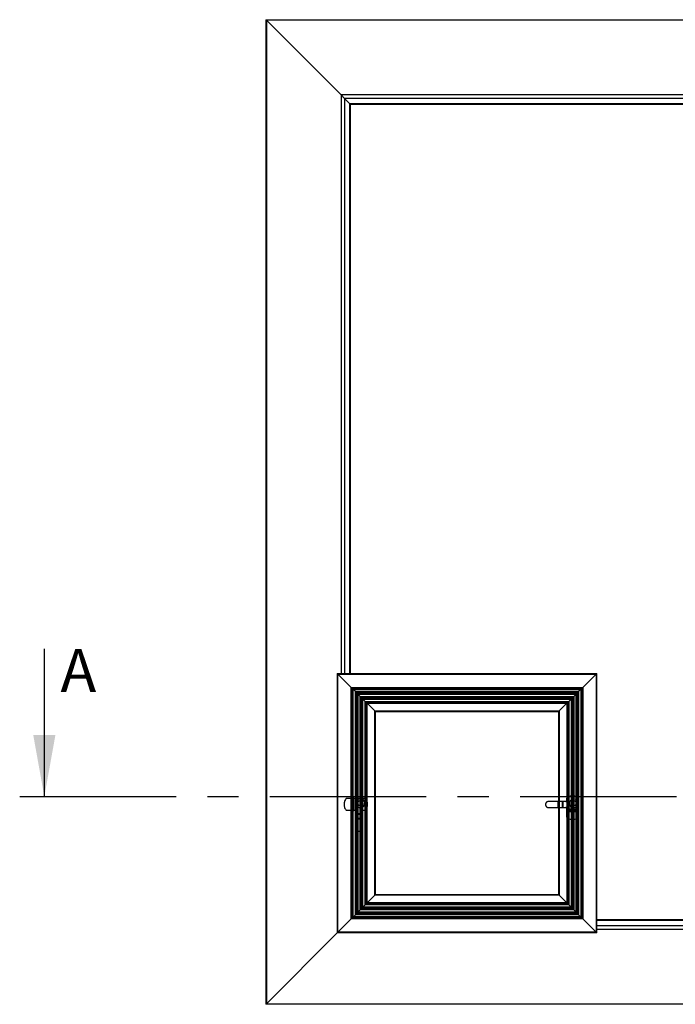
# Model space of a CAD drawing. Units: millimetres. Extents: x 18 to 393, y 15 to 271.
# Drawn here: x 18 to 72, y 172 to 252 of the extents above; entities that cross this region are included whole.
import ezdxf

# ---------------------------------------------------------------- set-up
doc = ezdxf.new("R2010")
doc.units = ezdxf.units.MM
doc.linetypes.add('CENTERX2', pattern=[20.32, 12.7, -2.54, 2.54, -2.54])
doc.linetypes.add('HIDDEN', pattern=[1.905, 1.27, -0.635])
doc.layers.add('OBRYS', color=7, linetype='Continuous', lineweight=15)
doc.layers.add('REZY', color=1, linetype='CENTERX2')
doc.layers.add('SKRYTE', color=4, linetype='HIDDEN')
doc.styles.add('SLDTEXTSTYLE0', font='TXT', dxfattribs={"width": 0.75})

msp = doc.modelspace()

# ---------------------------------------------------------------- linework, layer by layer
at = {"color": 7, "linetype": 'Continuous'}
for p, q in [((38.318, 251.507), (38.318, 171.607)), ((104.218, 251.507), (38.318, 251.507)), ((44.384, 245.44), (44.384, 198.438)), ((98.151, 245.44), (44.384, 245.44)), ((44.666, 245.158), (44.666, 198.438)), ((97.869, 245.158), (44.666, 245.158)), ((44.135, 177.424), (44.135, 198.378)), ((44.135, 198.378), (65.089, 198.378)), ((65.089, 198.378), (65.089, 177.424)), ((45.214, 178.503), (45.214, 197.299)), ((45.214, 197.299), (64.01, 197.299)), ((45.258, 178.548), (45.258, 197.255)), ((45.258, 197.255), (63.966, 197.255)), ((45.26, 178.549), (45.26, 197.253)), ((45.26, 197.253), (63.964, 197.253)), ((45.261, 178.551), (45.261, 197.252)), ((45.261, 197.252), (63.963, 197.252)), ((45.262, 178.552), (45.262, 197.251)), ((45.262, 197.251), (63.962, 197.251)), ((45.304, 178.593), (45.304, 197.21)), ((45.304, 197.21), (63.921, 197.21)), ((45.368, 178.657), (45.368, 197.146)), ((45.368, 197.146), (63.856, 197.146)), ((45.548, 178.837), (45.548, 196.966)), ((45.548, 196.966), (63.677, 196.966)), ((45.612, 178.901), (45.612, 196.902)), ((45.612, 196.902), (63.612, 196.902)), ((45.656, 178.945), (45.656, 196.857)), ((45.656, 196.857), (63.568, 196.857)), ((45.657, 178.946), (45.657, 196.856)), ((45.657, 196.856), (63.567, 196.856)), ((45.659, 178.948), (45.659, 196.855)), ((45.659, 196.855), (63.565, 196.855)), ((45.66, 178.949), (45.66, 196.854)), ((45.66, 196.854), (63.564, 196.854)), ((45.702, 178.991), (45.702, 196.811)), ((45.702, 196.811), (63.522, 196.811)), ((63.522, 196.811), (63.522, 178.991)), ((63.564, 196.854), (63.564, 178.949)), ((63.565, 196.855), (63.565, 178.948)), ((63.567, 196.856), (63.567, 178.946)), ((63.568, 196.857), (63.568, 178.945)), ((63.612, 196.902), (63.612, 178.901)), ((63.677, 196.966), (63.677, 178.837)), ((63.856, 197.146), (63.856, 178.657)), ((63.921, 197.21), (63.921, 178.593)), ((63.962, 197.251), (63.962, 178.552)), ((63.963, 197.252), (63.963, 178.551)), ((63.964, 197.253), (63.964, 178.549)), ((63.966, 197.255), (63.966, 178.548)), ((64.01, 197.299), (64.01, 178.503)), ((45.767, 179.056), (45.767, 196.747)), ((45.767, 196.747), (63.458, 196.747)), ((45.947, 179.236), (45.947, 196.567)), ((45.947, 196.567), (63.277, 196.567)), ((46.011, 179.3), (46.011, 196.502)), ((46.011, 196.502), (63.213, 196.502)), ((46.054, 179.344), (46.054, 196.459)), ((46.054, 196.459), (63.17, 196.459)), ((46.056, 179.345), (46.056, 196.458)), ((46.056, 196.458), (63.168, 196.458)), ((46.057, 179.346), (46.057, 196.456)), ((46.057, 196.456), (63.167, 196.456)), ((46.058, 179.347), (46.058, 196.455)), ((46.058, 196.455), (63.166, 196.455)), ((46.102, 179.391), (46.102, 196.412)), ((46.102, 196.412), (63.123, 196.412)), ((46.166, 179.455), (46.166, 196.347)), ((46.166, 196.347), (63.058, 196.347)), ((46.346, 179.635), (46.346, 196.167)), ((46.346, 196.167), (62.878, 196.167)), ((46.411, 179.7), (46.411, 196.103)), ((46.411, 196.103), (62.813, 196.103)), ((46.453, 179.742), (46.453, 196.06)), ((46.453, 196.06), (62.771, 196.06)), ((46.454, 179.743), (46.454, 196.059)), ((46.454, 196.059), (62.77, 196.059)), ((46.456, 179.745), (46.456, 196.058)), ((46.456, 196.058), (62.769, 196.058)), ((46.457, 179.746), (46.457, 196.056)), ((46.457, 196.056), (62.767, 196.056)), ((46.501, 179.79), (46.501, 196.013)), ((46.501, 196.013), (62.724, 196.013)), ((62.724, 196.013), (62.724, 179.79)), ((62.767, 196.056), (62.767, 179.746)), ((62.769, 196.058), (62.769, 179.745)), ((62.77, 196.059), (62.77, 179.743)), ((62.771, 196.06), (62.771, 179.742)), ((62.813, 196.103), (62.813, 179.7)), ((62.878, 196.167), (62.878, 179.635)), ((63.058, 196.347), (63.058, 179.455)), ((63.123, 196.412), (63.123, 179.391)), ((63.166, 196.455), (63.166, 179.347)), ((63.167, 196.456), (63.167, 179.346)), ((63.168, 196.458), (63.168, 179.345)), ((63.17, 196.459), (63.17, 179.344)), ((63.213, 196.502), (63.213, 179.3)), ((63.277, 196.567), (63.277, 179.236)), ((63.458, 196.747), (63.458, 179.056)), ((47.124, 180.413), (47.124, 195.39)), ((47.124, 195.39), (62.1, 195.39)), ((47.193, 180.482), (47.193, 195.321)), ((62.1, 195.39), (62.1, 180.413)), ((62.1, 180.413), (47.124, 180.413)), ((63.277, 179.236), (45.947, 179.236)), ((63.213, 179.3), (46.011, 179.3)), ((63.17, 179.344), (46.054, 179.344)), ((63.168, 179.345), (46.056, 179.345)), ((63.167, 179.346), (46.057, 179.346)), ((63.166, 179.347), (46.058, 179.347)), ((63.123, 179.391), (46.102, 179.391)), ((63.058, 179.455), (46.166, 179.455)), ((62.878, 179.635), (46.346, 179.635)), ((62.813, 179.7), (46.411, 179.7)), ((62.771, 179.742), (46.453, 179.742)), ((62.77, 179.743), (46.454, 179.743)), ((62.769, 179.745), (46.456, 179.745)), ((62.767, 179.746), (46.457, 179.746)), ((62.724, 179.79), (46.501, 179.79)), ((64.01, 178.503), (45.214, 178.503)), ((63.966, 178.548), (45.258, 178.548)), ((63.964, 178.549), (45.26, 178.549)), ((63.963, 178.551), (45.261, 178.551)), ((63.962, 178.552), (45.262, 178.552)), ((63.921, 178.593), (45.304, 178.593)), ((63.856, 178.657), (45.368, 178.657)), ((63.677, 178.837), (45.548, 178.837)), ((63.612, 178.901), (45.612, 178.901)), ((63.568, 178.945), (45.656, 178.945)), ((63.567, 178.946), (45.657, 178.946)), ((63.565, 178.948), (45.659, 178.948)), ((63.564, 178.949), (45.66, 178.949)), ((63.522, 178.991), (45.702, 178.991)), ((63.458, 179.056), (45.767, 179.056)), ((65.149, 177.956), (77.386, 177.956)), ((65.149, 177.674), (77.386, 177.674)), ((65.089, 177.424), (44.135, 177.424)), ((38.318, 171.607), (104.218, 171.607))]:
    msp.add_line(p, q, dxfattribs=at)
at = {"layer": 'OBRYS'}
for p, q in [((38.318, 251.507), (38.268, 251.557)), ((38.268, 251.557), (38.268, 171.557)), ((104.268, 251.557), (38.268, 251.557)), ((38.268, 251.557), (38.318, 251.507)), ((44.384, 245.44), (38.318, 251.507)), ((44.666, 245.158), (44.384, 245.44)), ((44.384, 245.44), (44.666, 245.158)), ((45.068, 244.757), (44.666, 245.158)), ((45.068, 244.757), (45.068, 198.438)), ((97.468, 244.757), (45.068, 244.757)), ((45.148, 244.677), (45.068, 244.757)), ((45.148, 244.677), (45.148, 198.438)), ((97.387, 244.677), (45.148, 244.677)), ((44.075, 177.364), (44.075, 198.438)), ((44.075, 198.438), (65.149, 198.438)), ((65.149, 198.438), (65.149, 177.364)), ((45.214, 197.299), (45.258, 197.255)), ((45.258, 197.255), (45.214, 197.299)), ((45.258, 197.255), (45.26, 197.253)), ((45.26, 197.253), (45.261, 197.252)), ((45.261, 197.252), (45.262, 197.251)), ((45.262, 197.251), (45.304, 197.21)), ((45.304, 197.21), (45.262, 197.251)), ((45.304, 197.21), (45.368, 197.146)), ((45.368, 197.146), (45.548, 196.966)), ((45.548, 196.966), (45.368, 197.146)), ((45.548, 196.966), (45.612, 196.902)), ((45.612, 196.902), (45.656, 196.857)), ((45.656, 196.857), (45.612, 196.902)), ((45.656, 196.857), (45.657, 196.856)), ((45.657, 196.856), (45.659, 196.855)), ((45.659, 196.855), (45.66, 196.854)), ((45.66, 196.854), (45.702, 196.811)), ((45.702, 196.811), (45.66, 196.854)), ((45.702, 196.811), (45.767, 196.747)), ((63.458, 196.747), (63.522, 196.811)), ((63.522, 196.811), (63.564, 196.854)), ((63.564, 196.854), (63.522, 196.811)), ((63.564, 196.854), (63.565, 196.855)), ((63.565, 196.855), (63.567, 196.856)), ((63.567, 196.856), (63.568, 196.857)), ((63.568, 196.857), (63.612, 196.902)), ((63.612, 196.902), (63.568, 196.857)), ((63.612, 196.902), (63.677, 196.966)), ((63.677, 196.966), (63.856, 197.146)), ((63.856, 197.146), (63.677, 196.966)), ((63.856, 197.146), (63.921, 197.21)), ((63.921, 197.21), (63.962, 197.251)), ((63.962, 197.251), (63.921, 197.21)), ((63.962, 197.251), (63.963, 197.252)), ((63.963, 197.252), (63.964, 197.253)), ((63.964, 197.253), (63.966, 197.255)), ((63.966, 197.255), (64.01, 197.299)), ((64.01, 197.299), (63.966, 197.255)), ((45.767, 196.747), (45.947, 196.567)), ((45.947, 196.567), (45.767, 196.747)), ((45.947, 196.567), (46.011, 196.502)), ((46.011, 196.502), (46.054, 196.459)), ((46.054, 196.459), (46.011, 196.502)), ((46.054, 196.459), (46.056, 196.458)), ((46.056, 196.458), (46.057, 196.456)), ((46.057, 196.456), (46.058, 196.455)), ((46.058, 196.455), (46.102, 196.412)), ((46.102, 196.412), (46.058, 196.455)), ((46.102, 196.412), (46.166, 196.347)), ((46.166, 196.347), (46.346, 196.167)), ((46.346, 196.167), (46.166, 196.347)), ((46.346, 196.167), (46.411, 196.103)), ((46.411, 196.103), (46.453, 196.06)), ((46.453, 196.06), (46.411, 196.103)), ((46.453, 196.06), (46.454, 196.059)), ((46.454, 196.059), (46.456, 196.058)), ((46.456, 196.058), (46.457, 196.056)), ((46.457, 196.056), (46.501, 196.013)), ((46.501, 196.013), (46.457, 196.056)), ((46.501, 196.013), (47.124, 195.39)), ((47.124, 195.39), (46.501, 196.013)), ((62.1, 195.39), (62.724, 196.013)), ((62.724, 196.013), (62.1, 195.39)), ((62.724, 196.013), (62.767, 196.056)), ((62.767, 196.056), (62.724, 196.013)), ((62.767, 196.056), (62.769, 196.058)), ((62.769, 196.058), (62.77, 196.059)), ((62.77, 196.059), (62.771, 196.06)), ((62.771, 196.06), (62.813, 196.103)), ((62.813, 196.103), (62.771, 196.06)), ((62.813, 196.103), (62.878, 196.167)), ((62.878, 196.167), (63.058, 196.347)), ((63.058, 196.347), (62.878, 196.167)), ((63.058, 196.347), (63.123, 196.412)), ((63.123, 196.412), (63.166, 196.455)), ((63.166, 196.455), (63.123, 196.412)), ((63.166, 196.455), (63.167, 196.456)), ((63.167, 196.456), (63.168, 196.458)), ((63.168, 196.458), (63.17, 196.459)), ((63.17, 196.459), (63.213, 196.502)), ((63.213, 196.502), (63.17, 196.459)), ((63.213, 196.502), (63.277, 196.567)), ((63.277, 196.567), (63.458, 196.747)), ((63.458, 196.747), (63.277, 196.567)), ((47.131, 195.383), (47.131, 195.383)), ((47.131, 195.383), (47.133, 195.38)), ((47.193, 195.321), (47.193, 195.321)), ((47.193, 195.321), (47.193, 195.321)), ((47.193, 180.482), (47.193, 195.321)), ((47.193, 195.321), (62.032, 195.321)), ((47.193, 195.32), (47.193, 195.321)), ((47.193, 180.482), (47.193, 195.32)), ((47.193, 195.32), (62.031, 195.32)), ((62.031, 195.32), (62.032, 195.321)), ((62.031, 195.32), (62.031, 180.482)), ((62.032, 195.321), (62.032, 180.482)), ((62.032, 195.321), (62.032, 195.321)), ((62.032, 195.321), (62.032, 195.321)), ((62.091, 195.38), (62.094, 195.383)), ((62.094, 195.383), (62.091, 195.38)), ((45.535, 187.301), (45.535, 188.301)), ((45.535, 187.301), (45.535, 188.301)), ((61.987, 187.541), (61.987, 188.041)), ((61.987, 187.541), (61.987, 188.041)), ((62.024, 187.541), (62.024, 188.041)), ((62.064, 187.541), (62.064, 188.041)), ((62.352, 187.541), (62.352, 188.041)), ((62.392, 187.541), (62.392, 188.041)), ((62.429, 187.541), (62.429, 188.041)), ((62.429, 187.541), (62.429, 188.041)), ((62.679, 188.091), (62.679, 188.091)), ((45.585, 187.251), (45.585, 187.251)), ((46.085, 187.251), (46.085, 187.251)), ((62.679, 187.491), (63.679, 187.491)), ((62.679, 187.491), (62.679, 187.491)), ((62.679, 187.491), (62.679, 187.491)), ((62.679, 187.491), (63.679, 187.491)), ((62.679, 187.311), (62.679, 187.391)), ((62.679, 187.311), (62.679, 187.391)), ((63.679, 187.491), (63.679, 187.491)), ((63.679, 187.391), (63.679, 187.311)), ((63.679, 187.391), (63.679, 187.311)), ((45.585, 187.051), (46.085, 187.051)), ((45.585, 187.051), (45.585, 187.051)), ((45.585, 187.051), (46.085, 187.051)), ((45.585, 186.974), (45.585, 187.014)), ((45.585, 187.014), (46.085, 187.014)), ((45.585, 186.974), (46.085, 186.974)), ((45.585, 186.646), (45.585, 186.686)), ((45.585, 186.686), (46.085, 186.686)), ((45.585, 186.646), (46.085, 186.646)), ((45.585, 186.609), (46.085, 186.609)), ((45.585, 186.609), (45.585, 186.609)), ((45.585, 186.609), (46.085, 186.609)), ((46.085, 187.051), (46.085, 187.051)), ((46.085, 187.014), (46.085, 186.974)), ((46.085, 186.686), (46.085, 186.646)), ((46.085, 186.609), (46.085, 186.609)), ((45.585, 185.867), (45.585, 185.867)), ((46.085, 185.867), (46.085, 185.867)), ((46.501, 179.79), (47.124, 180.413)), ((47.124, 180.413), (46.501, 179.79)), ((47.133, 180.422), (47.131, 180.42)), ((47.131, 180.42), (47.131, 180.42)), ((62.031, 180.482), (47.193, 180.482)), ((62.032, 180.482), (47.193, 180.482)), ((47.193, 180.482), (47.193, 180.482)), ((47.193, 180.482), (47.193, 180.482)), ((47.193, 180.482), (47.193, 180.482)), ((62.032, 180.482), (62.031, 180.482)), ((62.032, 180.482), (62.032, 180.482)), ((62.032, 180.482), (62.032, 180.482)), ((62.091, 180.422), (62.094, 180.42)), ((62.094, 180.42), (62.091, 180.422)), ((62.1, 180.413), (62.724, 179.79)), ((62.724, 179.79), (62.1, 180.413)), ((45.767, 179.056), (45.947, 179.236)), ((45.947, 179.236), (45.767, 179.056)), ((45.947, 179.236), (46.011, 179.3)), ((46.011, 179.3), (46.054, 179.344)), ((46.054, 179.344), (46.011, 179.3)), ((46.054, 179.344), (46.056, 179.345)), ((46.056, 179.345), (46.057, 179.346)), ((46.057, 179.346), (46.058, 179.347)), ((46.058, 179.347), (46.102, 179.391)), ((46.102, 179.391), (46.058, 179.347)), ((46.102, 179.391), (46.166, 179.455)), ((46.166, 179.455), (46.346, 179.635)), ((46.346, 179.635), (46.166, 179.455)), ((46.346, 179.635), (46.411, 179.7)), ((46.411, 179.7), (46.453, 179.742)), ((46.453, 179.742), (46.411, 179.7)), ((46.453, 179.742), (46.454, 179.743)), ((46.454, 179.743), (46.456, 179.745)), ((46.456, 179.745), (46.457, 179.746)), ((46.457, 179.746), (46.501, 179.79)), ((46.501, 179.79), (46.457, 179.746)), ((62.724, 179.79), (62.767, 179.746)), ((62.767, 179.746), (62.724, 179.79)), ((62.767, 179.746), (62.769, 179.745)), ((62.769, 179.745), (62.77, 179.743)), ((62.77, 179.743), (62.771, 179.742)), ((62.771, 179.742), (62.813, 179.7)), ((62.813, 179.7), (62.771, 179.742)), ((62.813, 179.7), (62.878, 179.635)), ((62.878, 179.635), (63.058, 179.455)), ((63.058, 179.455), (62.878, 179.635)), ((63.058, 179.455), (63.123, 179.391)), ((63.123, 179.391), (63.166, 179.347)), ((63.166, 179.347), (63.123, 179.391)), ((63.166, 179.347), (63.167, 179.346)), ((63.167, 179.346), (63.168, 179.345)), ((63.168, 179.345), (63.17, 179.344)), ((63.17, 179.344), (63.213, 179.3)), ((63.213, 179.3), (63.17, 179.344)), ((63.213, 179.3), (63.277, 179.236)), ((63.277, 179.236), (63.458, 179.056)), ((63.458, 179.056), (63.277, 179.236)), ((45.214, 178.503), (45.258, 178.548)), ((45.258, 178.548), (45.214, 178.503)), ((45.258, 178.548), (45.26, 178.549)), ((45.26, 178.549), (45.261, 178.551)), ((45.261, 178.551), (45.262, 178.552)), ((45.262, 178.552), (45.304, 178.593)), ((45.304, 178.593), (45.262, 178.552)), ((45.304, 178.593), (45.368, 178.657)), ((45.368, 178.657), (45.548, 178.837)), ((45.548, 178.837), (45.368, 178.657)), ((45.548, 178.837), (45.612, 178.901)), ((45.612, 178.901), (45.656, 178.945)), ((45.656, 178.945), (45.612, 178.901)), ((45.656, 178.945), (45.657, 178.946)), ((45.657, 178.946), (45.659, 178.948)), ((45.659, 178.948), (45.66, 178.949)), ((45.66, 178.949), (45.702, 178.991)), ((45.702, 178.991), (45.66, 178.949)), ((45.702, 178.991), (45.767, 179.056)), ((63.458, 179.056), (63.522, 178.991)), ((63.522, 178.991), (63.564, 178.949)), ((63.564, 178.949), (63.522, 178.991)), ((63.564, 178.949), (63.565, 178.948)), ((63.565, 178.948), (63.567, 178.946)), ((63.567, 178.946), (63.568, 178.945)), ((63.568, 178.945), (63.612, 178.901)), ((63.612, 178.901), (63.568, 178.945)), ((63.612, 178.901), (63.677, 178.837)), ((63.677, 178.837), (63.856, 178.657)), ((63.856, 178.657), (63.677, 178.837)), ((63.856, 178.657), (63.921, 178.593)), ((63.921, 178.593), (63.962, 178.552)), ((63.962, 178.552), (63.921, 178.593)), ((63.962, 178.552), (63.963, 178.551)), ((63.963, 178.551), (63.964, 178.549)), ((63.964, 178.549), (63.966, 178.548)), ((63.966, 178.548), (64.01, 178.503)), ((64.01, 178.503), (63.966, 178.548)), ((65.149, 178.437), (77.386, 178.437)), ((65.149, 178.357), (77.386, 178.357)), ((38.318, 171.607), (44.075, 177.364)), ((65.149, 177.364), (44.075, 177.364)), ((38.268, 171.557), (38.318, 171.607)), ((38.318, 171.607), (38.268, 171.557)), ((38.268, 171.557), (104.268, 171.557))]:
    msp.add_line(p, q, dxfattribs=at)
at = {"layer": 'OBRYS', "flags": 128}
for points in [[(44.075, 198.438), (44.077, 198.437), (44.081, 198.433), (44.087, 198.426), (44.097, 198.417), (44.108, 198.405), (44.121, 198.393), (44.135, 198.378)], [(44.135, 198.378), (44.121, 198.393), (44.108, 198.405), (44.097, 198.417), (44.087, 198.426), (44.081, 198.433), (44.077, 198.437), (44.075, 198.438)], [(65.089, 198.378), (65.103, 198.393), (65.116, 198.405), (65.127, 198.417), (65.137, 198.426), (65.143, 198.433), (65.148, 198.437), (65.149, 198.438)], [(65.149, 198.438), (65.148, 198.437), (65.143, 198.433), (65.137, 198.426), (65.127, 198.417), (65.116, 198.405), (65.103, 198.393), (65.089, 198.378)], [(44.135, 198.378), (44.348, 198.165), (44.563, 197.95), (44.779, 197.734), (44.996, 197.517), (45.214, 197.299)], [(45.214, 197.299), (44.996, 197.517), (44.779, 197.734), (44.563, 197.95), (44.348, 198.165), (44.135, 198.378)], [(64.01, 197.299), (64.228, 197.517), (64.445, 197.734), (64.661, 197.95), (64.876, 198.165), (65.089, 198.378)], [(65.089, 198.378), (64.876, 198.165), (64.661, 197.95), (64.445, 197.734), (64.228, 197.517), (64.01, 197.299)], [(47.124, 195.39), (47.138, 195.376), (47.151, 195.363), (47.163, 195.351), (47.173, 195.34), (47.181, 195.332), (47.188, 195.326), (47.191, 195.322), (47.193, 195.321)], [(47.193, 195.321), (47.191, 195.322), (47.188, 195.326), (47.181, 195.332), (47.173, 195.34), (47.163, 195.351), (47.151, 195.363), (47.138, 195.376), (47.124, 195.39)], [(62.032, 195.321), (62.033, 195.322), (62.037, 195.326), (62.043, 195.332), (62.051, 195.34), (62.061, 195.351), (62.073, 195.363), (62.086, 195.376), (62.1, 195.39)], [(62.1, 195.39), (62.086, 195.376), (62.073, 195.363), (62.061, 195.351), (62.051, 195.34), (62.043, 195.332), (62.037, 195.326), (62.033, 195.322), (62.032, 195.321)], [(47.124, 180.413), (47.138, 180.427), (47.151, 180.44), (47.163, 180.452), (47.173, 180.462), (47.181, 180.471), (47.188, 180.477), (47.191, 180.481), (47.193, 180.482)], [(47.193, 180.482), (47.191, 180.481), (47.188, 180.477), (47.181, 180.471), (47.173, 180.462), (47.163, 180.452), (47.151, 180.44), (47.138, 180.427), (47.124, 180.413)], [(62.032, 180.482), (62.033, 180.481), (62.037, 180.477), (62.043, 180.471), (62.051, 180.462), (62.061, 180.452), (62.073, 180.44), (62.086, 180.427), (62.1, 180.413)], [(62.1, 180.413), (62.086, 180.427), (62.073, 180.44), (62.061, 180.452), (62.051, 180.462), (62.043, 180.471), (62.037, 180.477), (62.033, 180.481), (62.032, 180.482)], [(44.135, 177.424), (44.348, 177.638), (44.563, 177.852), (44.779, 178.068), (44.996, 178.285), (45.214, 178.503)], [(45.214, 178.503), (44.996, 178.285), (44.779, 178.068), (44.563, 177.852), (44.348, 177.638), (44.135, 177.424)], [(64.01, 178.503), (64.228, 178.285), (64.445, 178.068), (64.661, 177.852), (64.876, 177.638), (65.089, 177.424)], [(65.089, 177.424), (64.876, 177.638), (64.661, 177.852), (64.445, 178.068), (64.228, 178.285), (64.01, 178.503)], [(44.075, 177.364), (44.077, 177.366), (44.081, 177.37), (44.087, 177.377), (44.097, 177.386), (44.108, 177.397), (44.121, 177.41), (44.135, 177.424)], [(44.135, 177.424), (44.121, 177.41), (44.108, 177.397), (44.097, 177.386), (44.087, 177.377), (44.081, 177.37), (44.077, 177.366), (44.075, 177.364)], [(65.089, 177.424), (65.103, 177.41), (65.116, 177.397), (65.127, 177.386), (65.137, 177.377), (65.143, 177.37), (65.148, 177.366), (65.149, 177.364)], [(65.149, 177.364), (65.148, 177.366), (65.143, 177.37), (65.137, 177.377), (65.127, 177.386), (65.116, 177.397), (65.103, 177.41), (65.089, 177.424)]]:
    msp.add_lwpolyline(points, dxfattribs=at)
at = {"layer": 'OBRYS'}
for centre in [(45.945, 187.901), (45.945, 187.901), (63.279, 187.901), (63.279, 187.901)]:
    msp.add_circle(centre, 0.345, dxfattribs=at)
at = {"layer": 'REZY', "linetype": 'Continuous'}
msp.add_line((20.289, 200.434), (20.289, 188.434), dxfattribs=at)
at = {"layer": 'REZY'}
msp.add_line((18.289, 188.434), (122.569, 188.434), dxfattribs=at)
msp.add_solid([(20.289, 188.434), (21.189, 193.434), (19.389, 193.434)], dxfattribs=at)
at = {"layer": 'SKRYTE'}
for p, q in [((44.816, 188.301), (45.255, 188.301)), ((44.816, 188.301), (44.816, 188.301)), ((44.816, 188.301), (45.255, 188.301)), ((45.255, 187.301), (45.255, 188.301)), ((45.255, 188.301), (45.435, 188.301)), ((45.255, 187.301), (45.255, 188.301)), ((45.255, 188.301), (45.355, 188.301)), ((45.355, 187.301), (45.355, 188.301)), ((45.355, 188.301), (45.535, 188.301)), ((45.435, 188.301), (45.355, 188.301)), ((45.355, 188.301), (45.355, 188.301)), ((45.435, 188.301), (45.355, 188.301)), ((45.355, 187.301), (45.355, 188.301)), ((45.435, 187.301), (45.435, 188.301)), ((45.435, 188.301), (45.535, 188.301)), ((45.435, 187.301), (45.435, 188.301)), ((45.435, 188.301), (45.435, 188.301)), ((45.535, 188.301), (46.344, 188.301)), ((45.535, 188.301), (45.535, 188.301)), ((45.535, 188.301), (46.344, 188.301)), ((45.945, 188.111), (45.945, 188.111)), ((46.344, 188.301), (46.344, 188.301)), ((61.987, 188.041), (61.245, 188.041)), ((61.245, 188.041), (61.245, 188.041)), ((61.987, 188.041), (61.245, 188.041)), ((62.024, 188.041), (61.987, 188.041)), ((61.987, 188.041), (61.987, 188.041)), ((62.064, 188.041), (61.987, 188.041)), ((62.352, 188.041), (62.024, 188.041)), ((62.064, 188.041), (62.024, 188.041)), ((62.392, 188.041), (62.064, 188.041)), ((62.429, 188.041), (62.352, 188.041)), ((62.392, 188.041), (62.352, 188.041)), ((62.429, 188.041), (62.392, 188.041)), ((62.629, 188.041), (62.429, 188.041)), ((62.429, 188.041), (62.429, 188.041)), ((62.629, 188.041), (62.429, 188.041)), ((62.629, 188.041), (62.629, 188.041)), ((62.679, 188.3), (62.679, 188.091)), ((62.679, 188.3), (62.679, 188.3)), ((62.679, 188.3), (62.679, 188.091)), ((63.179, 188.491), (63.179, 188.491)), ((63.279, 188.111), (63.279, 188.111)), ((63.679, 187.491), (63.679, 188.3)), ((63.679, 188.3), (63.679, 188.3)), ((63.679, 187.491), (63.679, 188.3)), ((45.255, 187.301), (44.816, 187.301)), ((44.816, 187.301), (44.816, 187.301)), ((45.255, 187.301), (44.816, 187.301)), ((45.435, 187.301), (45.255, 187.301)), ((45.355, 187.301), (45.255, 187.301)), ((45.535, 187.301), (45.355, 187.301)), ((45.355, 187.301), (45.435, 187.301)), ((45.355, 187.301), (45.355, 187.301)), ((45.355, 187.301), (45.435, 187.301)), ((45.535, 187.301), (45.435, 187.301)), ((45.435, 187.301), (45.435, 187.301)), ((45.535, 187.301), (45.535, 187.301)), ((45.535, 187.301), (45.535, 187.301)), ((45.535, 187.301), (45.535, 187.301)), ((45.535, 187.301), (45.535, 187.301)), ((45.585, 187.051), (45.585, 187.251)), ((45.585, 187.051), (45.585, 187.251)), ((45.945, 187.691), (45.945, 187.691)), ((46.085, 187.251), (46.085, 187.051)), ((46.085, 187.251), (46.085, 187.051)), ((46.344, 187.301), (46.135, 187.301)), ((46.135, 187.301), (46.135, 187.301)), ((46.344, 187.301), (46.135, 187.301)), ((46.344, 187.301), (46.344, 187.301)), ((61.245, 187.541), (61.987, 187.541)), ((61.245, 187.541), (61.245, 187.541)), ((61.245, 187.541), (61.987, 187.541)), ((61.987, 187.541), (62.024, 187.541)), ((61.987, 187.541), (61.987, 187.541)), ((61.987, 187.541), (62.064, 187.541)), ((62.024, 187.541), (62.352, 187.541)), ((62.024, 187.541), (62.064, 187.541)), ((62.064, 187.541), (62.392, 187.541)), ((62.352, 187.541), (62.429, 187.541)), ((62.352, 187.541), (62.392, 187.541)), ((62.392, 187.541), (62.429, 187.541)), ((62.429, 187.541), (62.629, 187.541)), ((62.429, 187.541), (62.429, 187.541)), ((62.429, 187.541), (62.629, 187.541)), ((62.629, 187.541), (62.629, 187.541)), ((62.679, 187.491), (62.679, 187.491)), ((62.679, 187.491), (62.679, 187.491)), ((62.679, 187.391), (63.679, 187.391)), ((62.679, 187.391), (62.679, 187.391)), ((62.679, 187.391), (63.679, 187.391)), ((62.679, 187.311), (63.679, 187.311)), ((62.679, 187.311), (62.679, 187.311)), ((62.679, 187.311), (63.679, 187.311)), ((62.679, 187.211), (63.679, 187.211)), ((62.679, 187.211), (63.679, 187.211)), ((63.279, 187.691), (63.279, 187.691)), ((63.679, 187.391), (63.679, 187.391)), ((63.679, 187.311), (63.679, 187.311)), ((45.585, 186.974), (45.585, 187.051)), ((45.585, 187.014), (45.585, 187.051)), ((45.585, 186.646), (45.585, 186.974)), ((45.585, 186.609), (45.585, 186.686)), ((45.585, 186.609), (45.585, 186.646)), ((45.585, 185.867), (45.585, 186.609)), ((45.585, 185.867), (45.585, 186.609)), ((46.085, 187.051), (46.085, 186.974)), ((46.085, 187.051), (46.085, 187.014)), ((46.085, 186.974), (46.085, 186.646)), ((46.085, 186.686), (46.085, 186.609)), ((46.085, 186.646), (46.085, 186.609)), ((46.085, 186.609), (46.085, 185.867)), ((46.085, 186.609), (46.085, 185.867)), ((62.679, 186.772), (62.679, 186.772)), ((63.179, 186.581), (63.179, 186.581)), ((63.679, 186.772), (63.679, 186.772)), ((45.835, 185.617), (45.835, 185.617))]:
    msp.add_line(p, q, dxfattribs=at)
at = {"layer": 'SKRYTE', "flags": 128}
for points in [[(62.679, 187.491), (62.679, 187.46), (62.679, 187.43), (62.679, 187.401), (62.679, 187.376), (62.679, 187.353), (62.679, 187.335), (62.679, 187.322), (62.679, 187.314), (62.679, 187.311)], [(62.679, 187.491), (62.679, 187.472), (62.679, 187.453), (62.679, 187.436), (62.679, 187.421), (62.679, 187.408), (62.679, 187.399), (62.679, 187.393), (62.679, 187.391)], [(62.679, 187.391), (62.679, 187.389), (62.679, 187.38), (62.679, 187.367), (62.679, 187.349), (62.679, 187.327), (62.679, 187.301), (62.679, 187.273), (62.679, 187.243), (62.679, 187.211)], [(62.679, 187.311), (62.679, 187.309), (62.679, 187.304), (62.679, 187.294), (62.679, 187.282), (62.679, 187.267), (62.679, 187.25), (62.679, 187.231), (62.679, 187.211)], [(62.679, 187.211), (62.679, 187.131), (62.679, 187.049), (62.679, 186.967), (62.679, 186.772)], [(62.679, 187.211), (62.679, 187.131), (62.679, 187.049), (62.679, 186.967), (62.679, 186.772)], [(63.679, 187.311), (63.679, 187.314), (63.679, 187.322), (63.679, 187.335), (63.679, 187.353), (63.679, 187.376), (63.679, 187.401), (63.679, 187.43), (63.679, 187.46), (63.679, 187.491)], [(63.679, 187.391), (63.679, 187.393), (63.679, 187.399), (63.679, 187.408), (63.679, 187.421), (63.679, 187.436), (63.679, 187.453), (63.679, 187.472), (63.679, 187.491)], [(63.679, 187.211), (63.679, 187.243), (63.679, 187.273), (63.679, 187.301), (63.679, 187.327), (63.679, 187.349), (63.679, 187.367), (63.679, 187.38), (63.679, 187.389), (63.679, 187.391)], [(63.679, 187.211), (63.679, 187.231), (63.679, 187.25), (63.679, 187.267), (63.679, 187.282), (63.679, 187.294), (63.679, 187.304), (63.679, 187.309), (63.679, 187.311)], [(63.679, 186.772), (63.679, 186.896), (63.679, 187.02), (63.679, 187.117), (63.679, 187.211)], [(63.679, 186.772), (63.679, 186.896), (63.679, 187.02), (63.679, 187.117), (63.679, 187.211)], [(45.585, 186.686), (45.585, 186.974), (45.585, 187.014)], [(46.085, 187.014), (46.085, 186.974), (46.085, 186.686)]]:
    msp.add_lwpolyline(points, dxfattribs=at)
at = {"layer": 'SKRYTE'}
for centre, radius in [((45.945, 187.901), 0.375), ((45.945, 187.901), 0.375), ((45.945, 187.901), 0.21), ((45.945, 187.901), 0.21), ((63.279, 187.901), 0.375), ((63.279, 187.901), 0.375), ((63.279, 187.901), 0.21), ((63.279, 187.901), 0.21)]:
    msp.add_circle(centre, radius, dxfattribs=at)
for centre, radius, start, end in [((45.375, 187.801), 0.75, 138.18968, 221.81032), ((45.375, 187.801), 0.75, 138.18968, 221.81032), ((45.785, 187.801), 0.75, 318.18968, 41.81031), ((45.785, 187.801), 0.75, 318.18968, 41.81031), ((61.245, 187.791), 0.25, 90, 270), ((61.245, 187.791), 0.25, 90, 270), ((62.629, 188.091), 0.05, 270, 0.00092), ((62.629, 188.091), 0.05, 270, 0.00092), ((63.179, 187.741), 0.75, 48.18969, 131.81031), ((63.179, 187.741), 0.75, 48.18969, 131.81031), ((45.535, 187.251), 0.05, 359.99908, 90), ((45.535, 187.251), 0.05, 359.99908, 90), ((46.135, 187.251), 0.05, 90, 179.99908), ((46.135, 187.251), 0.05, 90, 179.99908), ((62.629, 187.491), 0.05, 0.00092, 90), ((62.629, 187.491), 0.05, 0.00092, 90), ((63.179, 187.331), 0.75, 228.18969, 311.81031), ((63.179, 187.331), 0.75, 228.18969, 311.81031), ((45.835, 185.867), 0.25, 179.99908, 359.99908), ((45.835, 185.867), 0.25, 179.99908, 359.99908)]:
    msp.add_arc(centre, radius, start, end, dxfattribs=at)

# ---------------------------------------------------------------- texts
at = {"layer": 'REZY', "insert": (21.601, 200.434), "char_height": 3.5, "attachment_point": 1, "style": 'SLDTEXTSTYLE0'}
msp.add_mtext('A', dxfattribs=at)

doc.saveas('drawing.dxf')
